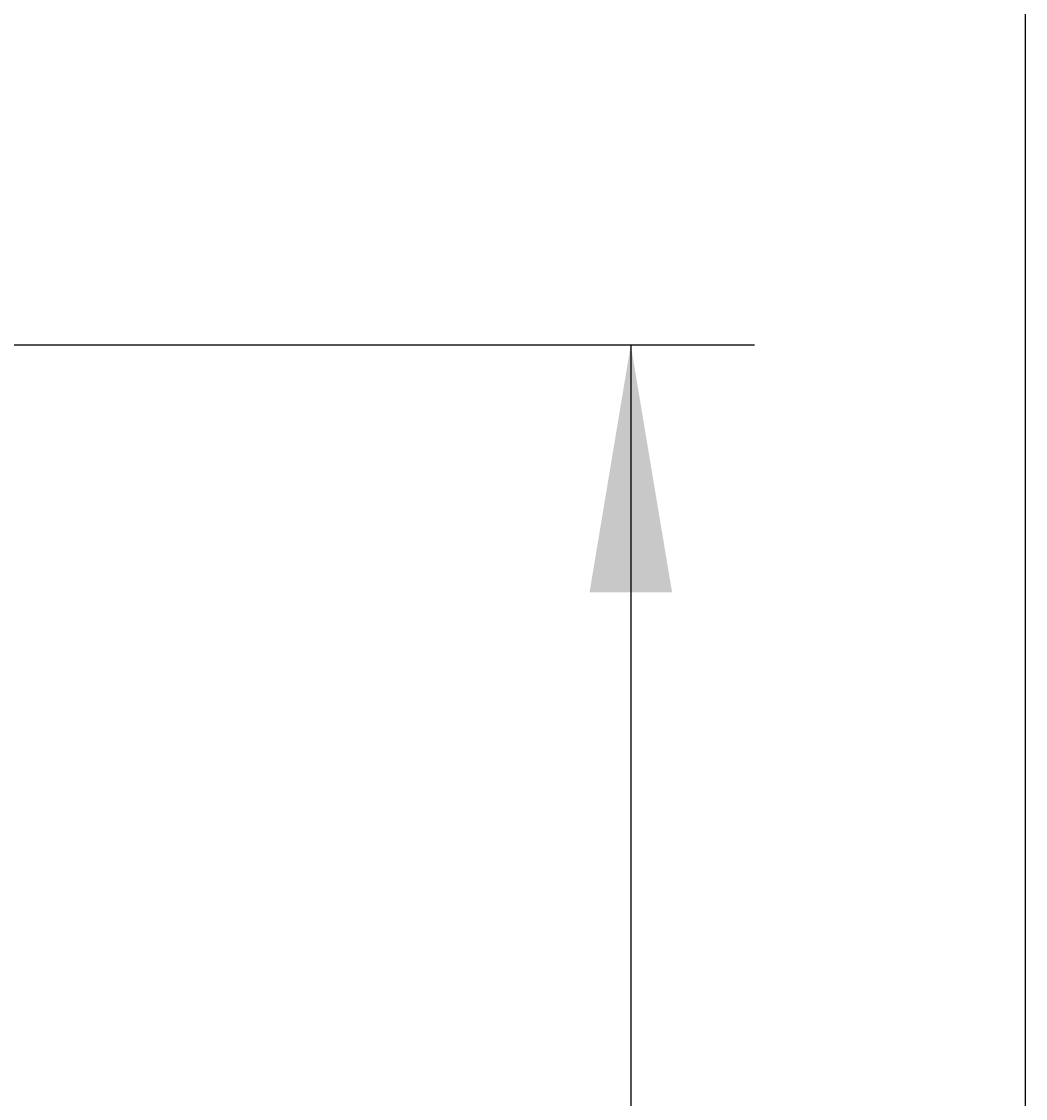
# Paper-space layout 'MFD' of a CAD drawing. Units: millimetres. Extents: x 7 to 203, y 4 to 291.
# Drawn here: x 179 to 203, y 136 to 162 of the extents above; entities that cross this region are included whole.
import ezdxf
from ezdxf.enums import TextEntityAlignment as Align

# ---------------------------------------------------------------- set-up
doc = ezdxf.new("R2010")
doc.units = ezdxf.units.MM
doc.layers.add('Default', color=7, linetype='Continuous')
doc.layers.add('Layer3', color=7, linetype='Continuous')
doc.styles.add('SEACAD_Arial', font='arial.ttf')
doc.dimstyles.get("Standard").update_dxf_attribs({"dimtxt": 0.18, "dimasz": 0.18, "dimexe": 0.18, "dimexo": 0.0625, "dimgap": 0.09, "dimtad": 0, "dimtih": 1, "dimtoh": 1, "dimdec": 4, "dimzin": 0, "dimdsep": 46, "dimtxsty": 'Standard', "dimcen": 0.09, "dimadec": 0, "dimazin": 0, "dimtfac": 1, "dimtdec": 4, "dimtofl": 0, "dimtmove": 0, "dimatfit": 3, "dimfxl": 1, "dimtolj": 1, "dimtzin": 0, "dimarcsym": 0})

# ---------------------------------------------------------------- blocks, each defined once
blk = doc.blocks.new('DMBLK36')
at = {"layer": 'Layer3', "linetype": 'Continuous'}
for points in [[(171.622, 200.249), (165.622, 199.249), (171.622, 198.249)], [(187.647, 200.249), (187.647, 198.249), (193.647, 199.249)]]:
    blk.add_hatch(color=7, dxfattribs=at).paths.add_polyline_path(points)
at = {"layer": 'Layer3', "color": 7, "linetype": 'Continuous'}
for p, q in [((165.622, 168.53), (165.622, 202.249)), ((193.647, 184.115), (193.647, 202.249)), ((170.491, 199.249), (165.622, 199.249)), ((193.647, 199.249), (188.778, 199.249))]:
    blk.add_line(p, q, dxfattribs=at)
at = {"layer": 'Layer3', "color": 7, "linetype": 'Continuous', "style": 'SEACAD_Arial'}
blk.add_text('140', height=6, dxfattribs=at).set_placement((172.591, 202.249), align=Align.TOP_LEFT)
blk = doc.blocks.new('DMBLK39')
at = {"layer": 'Layer3', "linetype": 'Continuous'}
for points in [[(194.436, 148.623), (193.436, 154.623), (192.436, 148.623)], [(194.436, 57.343), (192.436, 57.343), (193.436, 51.343)]]:
    blk.add_hatch(color=7, dxfattribs=at).paths.add_polyline_path(points)
at = {"layer": 'Layer3', "color": 7, "linetype": 'Continuous'}
for p, q in [((171.022, 154.623), (196.436, 154.623)), ((193.436, 154.623), (193.436, 108.083)), ((193.436, 97.883), (193.436, 51.343)), ((187.922, 51.343), (196.436, 51.343))]:
    blk.add_line(p, q, dxfattribs=at)
at = {"layer": 'Layer3', "color": 7, "linetype": 'Continuous', "style": 'SEACAD_Arial'}
blk.add_text('516', height=6, dxfattribs=at).set_placement((186.393, 105.983), align=Align.TOP_LEFT)

psp = doc.layouts.new('MFD')

# ---------------------------------------------------------------- linework, layer by layer
at = {"layer": 'Default', "color": 7, "linetype": 'Continuous'}
psp.add_line((203.00487, 5), (203.00487, 291), dxfattribs=at)

# ---------------------------------------------------------------- dimensions: what is measured, and where the dimension line sits
at = {"layer": 'Layer3', "color": 7, "linetype": 'Continuous'}
dim = psp.add_linear_dim(base=(165.62159, 199.24906), p1=(193.64662, 184.11456), p2=(165.62159, 154.62278), text='\\A1;<>', dimstyle='Standard', dxfattribs=at)
dim.commit()
dim.dimension.update_dxf_attribs({"geometry": 'DMBLK36', "text_midpoint": (179.6341, 199.24906), "dimtype": 160})
dim = psp.add_linear_dim(base=(193.436289, 51.34273), p1=(171.02159, 154.622775), p2=(187.92159, 51.34273), angle=90, text='\\A1;<>', dimstyle='Standard', dxfattribs=at)
dim.commit()
dim.dimension.update_dxf_attribs({"geometry": 'DMBLK39', "text_midpoint": (193.436289, 102.982752), "dimtype": 160})

doc.saveas('drawing.dxf')
